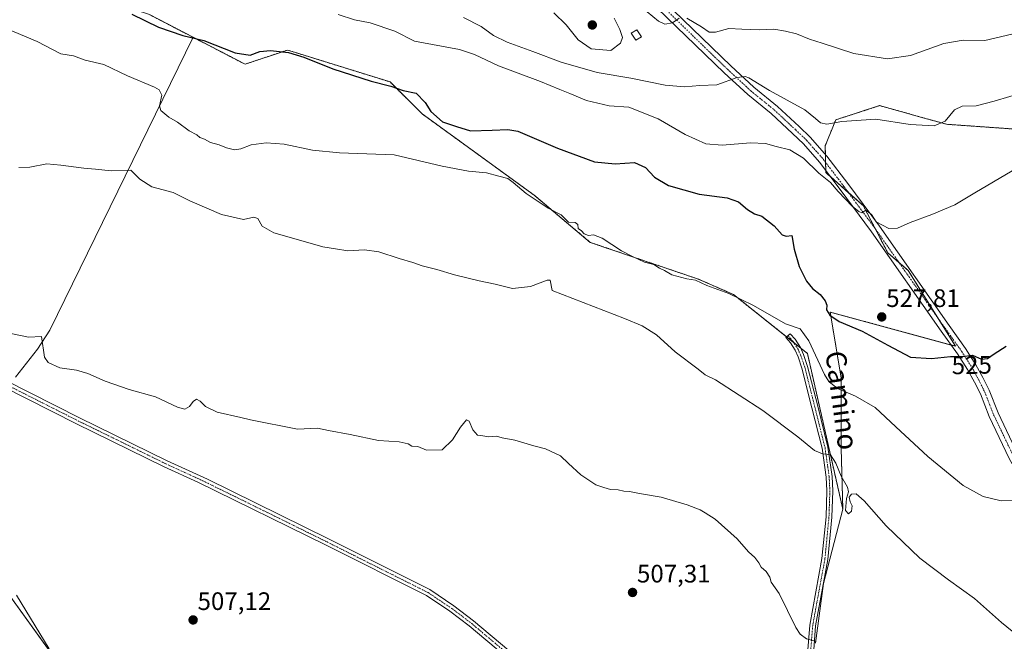
# Model space of a CAD drawing. Units: metres. Extents: x 628172 to 631634, y 4715736 to 4718113.
# Drawn here: x 630843 to 631233, y 4716749 to 4716995 of the extents above; entities that cross this region are included whole.
import ezdxf
from ezdxf.enums import TextEntityAlignment as Align

# ---------------------------------------------------------------- set-up
doc = ezdxf.new("R2010")
doc.units = ezdxf.units.M
doc.header["$MEASUREMENT"] = 0
doc.linetypes.add('TRAZO_Y_PUNTO', pattern=[1, 0.5, -0.25, 0, -0.25])
doc.linetypes.add('TRAZOS', pattern=[0.75, 0.5, -0.25])
for name, color, linetype, lineweight in [('Arbolado forestal', 92, 'TRAZOS', 0), ('Arbolado forestal CxS', 92, 'Continuous', 0), ('Camino', 19, 'Continuous', 0), ('Camino Cxs', 19, 'Continuous', 0), ('Camino eje', 39, 'TRAZO_Y_PUNTO', 13), ('Carátula', 7, 'Continuous', 5), ('Corriente natural lineal', 142, 'Continuous', 13), ('Cultivos herbáceos CxS', 92, 'Continuous', 0), ('Cultivos leñosos', 92, 'Continuous', 0), ('Cultivos leñosos CxS', 92, 'Continuous', 0), ('Curva de nivel maestra', 36, 'Continuous', 30), ('Curva de nivel normal', 36, 'Continuous', 0), ('Edificación ligera', 1, 'Continuous', 0), ('Edificación ligera Cxs', 1, 'Continuous', 0), ('Pista no pavimentada', 254, 'Continuous', 13), ('Pista no pavimentada Cxs', 254, 'Continuous', 0), ('Pista pavimentada eje', 135, 'TRAZO_Y_PUNTO', 0), ('Punto de cota en terreno', 7, 'Continuous', 0), ('Rótulo de curva de nivel directora', 19, 'Continuous', 0), ('Rótulo de punto de cota en terreno', 19, 'Continuous', 0), ('Texto cartográfico', 19, 'Continuous', 0)]:
    doc.layers.add(name, color=color, linetype=linetype, lineweight=lineweight)
doc.styles.add('Arial', font='txt', dxfattribs={"height": 0.2})

# ---------------------------------------------------------------- blocks, each defined once
blk = doc.blocks.new('*U177')
at = {"layer": 'Curva de nivel normal', "color": 36, "linetype": 'Continuous', "lineweight": 0}
blk.add_polyline3d([(631018.44, 4716995.96, 535), (631025.44, 4716992.3, 535), (631030.22, 4716988.74, 535), (631035.64, 4716986.17, 535), (631045.92, 4716982.45, 535), (631057.05, 4716978.16, 535), (631071.29, 4716974.16, 535), (631084.66, 4716971.86, 535), (631098.27, 4716969.17, 535), (631105.92, 4716968.41, 535), (631111.94, 4716968.94, 535), (631118.67, 4716969.2, 535), (631126.73, 4716972.1, 535), (631129.9, 4716972.57, 535), (631131.34, 4716972, 535), (631139.57, 4716967, 535), (631153.52, 4716959.34, 535), (631157.78, 4716955.88, 535), (631159.74, 4716954.14, 535), (631162.31, 4716953.63, 535), (631168.29, 4716954.74, 535), (631181.68, 4716955.62, 535), (631195.25, 4716953.56, 535), (631204.74, 4716952.94, 535), (631209.11, 4716954.87, 535), (631212.88, 4716959.28, 535), (631215.82, 4716960.83, 535), (631221.42, 4716960.92, 535), (631228.55, 4716962.76, 535), (631253.4, 4716970.11, 535)], dxfattribs=at)
blk = doc.blocks.new('*U193')
at = {"layer": 'Curva de nivel normal', "color": 36, "linetype": 'Continuous', "lineweight": 0}
for points in [[(631054.15, 4716997.72, 540), (631059.08, 4716993.01, 540), (631063.79, 4716987.12, 540), (631068.92, 4716983.53, 540), (631076.76, 4716982.88, 540), (631080.53, 4716985.7, 540), (631081.3, 4716987.99, 540), (631080.34, 4716991.2, 540), (631078.12, 4716995.64, 540)], [(631091.08, 4716998.22, 540), (631095.59, 4716994.43, 540), (631098.14, 4716993.25, 540), (631101.13, 4716993.79, 540), (631103.81, 4716995.64, 540)], [(631106.87, 4716995.6, 540), (631112.69, 4716992.27, 540), (631115.65, 4716990.17, 540), (631118.22, 4716990.08, 540), (631123.5, 4716991.54, 540), (631128.59, 4716991.24, 540), (631135.52, 4716991, 540), (631141.34, 4716991.36, 540), (631145.86, 4716990.54, 540), (631150.25, 4716989.5, 540), (631155.36, 4716987.3, 540), (631160.49, 4716985.79, 540), (631172.98, 4716981.66, 540), (631186.36, 4716979.5, 540), (631195.47, 4716980.82, 540), (631208.56, 4716985.6, 540), (631216.34, 4716986.92, 540), (631224.92, 4716986.81, 540), (631237.79, 4716989.81, 540)]]:
    blk.add_polyline3d(points, dxfattribs=at)
blk = doc.blocks.new('*U194')
at = {"layer": 'Curva de nivel normal', "color": 36, "linetype": 'Continuous', "lineweight": 0}
blk.add_polyline3d([(630968.82, 4716997.05, 530), (630975.29, 4716995.02, 530), (630981.39, 4716993.75, 530), (630991.23, 4716990.46, 530), (630999.03, 4716986.6, 530), (631016.84, 4716983.28, 530), (631022.73, 4716981.27, 530), (631032.21, 4716976.72, 530), (631048.91, 4716970.6, 530), (631056.49, 4716967.35, 530), (631060.48, 4716965.83, 530), (631067.09, 4716963.03, 530), (631076.07, 4716960.95, 530), (631083.92, 4716960.33, 530), (631095.43, 4716955.79, 530), (631106.24, 4716949.53, 530), (631114.36, 4716945.89, 530), (631120.78, 4716945.38, 530), (631132.1, 4716946.25, 530), (631138, 4716946.04, 530), (631142.24, 4716944.84, 530), (631147.58, 4716943.54, 530), (631153.02, 4716940.22, 530), (631159.06, 4716934.26, 530), (631163.69, 4716930.55, 530), (631166.8, 4716927, 530), (631172.48, 4716921.01, 530), (631174.92, 4716919.11, 530), (631176.1, 4716918.59, 530), (631177.69, 4716919.58, 530), (631179.96, 4716917.82, 530), (631181.79, 4716914.99, 530), (631186.8, 4716912.33, 530), (631190.27, 4716912.47, 530), (631195.26, 4716914.72, 530), (631203.92, 4716917.82, 530), (631212.93, 4716921.72, 530), (631220.84, 4716926.45, 530), (631245.38, 4716940.82, 530)], dxfattribs=at)
blk = doc.blocks.new('*U200')
at = {"layer": 'Curva de nivel normal', "color": 36, "linetype": 'Continuous', "lineweight": 0}
blk.add_polyline3d([(630838, 4716991.28, 520), (630849.52, 4716986.42, 520), (630858.93, 4716981.5, 520), (630863.93, 4716980.73, 520), (630868.58, 4716979.05, 520), (630875.98, 4716977.27, 520), (630885.38, 4716972.85, 520), (630895.98, 4716968.29, 520), (630897.87, 4716967.24, 520), (630898.96, 4716965.14, 520), (630898.01, 4716960.96, 520), (630898.52, 4716959.05, 520), (630901.66, 4716956.43, 520), (630905.2, 4716954.4, 520), (630909.81, 4716951.01, 520), (630912.82, 4716949.39, 520), (630914.03, 4716948.31, 520), (630915.89, 4716947.65, 520), (630918.25, 4716946.34, 520), (630921.66, 4716945.5, 520), (630924.57, 4716944.25, 520), (630927.66, 4716943.5, 520), (630930.25, 4716943.84, 520), (630934.32, 4716945.44, 520), (630940.19, 4716946.31, 520), (630947.38, 4716945.71, 520), (630958.6, 4716943.31, 520), (630969.25, 4716942.32, 520), (630990.91, 4716941.56, 520), (631010.01, 4716936.99, 520), (631020.37, 4716934.99, 520), (631027.48, 4716934.38, 520), (631032.4, 4716933.02, 520), (631035.89, 4716932.09, 520), (631038.11, 4716930.48, 520), (631043.19, 4716926.12, 520), (631051.94, 4716920.36, 520), (631057.04, 4716917.72, 520), (631060.04, 4716914.82, 520), (631062.58, 4716914.75, 520), (631063.68, 4716913.95, 520), (631063.86, 4716912.34, 520), (631065.07, 4716911.33, 520), (631066.14, 4716910.19, 520), (631067.92, 4716909.6, 520), (631069.92, 4716909.8, 520), (631073.3, 4716908.44, 520), (631081, 4716903.44, 520), (631085.58, 4716901.12, 520), (631090.11, 4716898.97, 520), (631093.82, 4716898.02, 520), (631096.08, 4716896.58, 520), (631097.94, 4716895.69, 520), (631100.85, 4716894.02, 520), (631106.8, 4716892.33, 520), (631110.29, 4716891.83, 520), (631114.78, 4716889.73, 520), (631123.54, 4716886.56, 520), (631133.25, 4716881.83, 520), (631145.92, 4716874.49, 520), (631151.66, 4716872.53, 520), (631155.21, 4716867.84, 520), (631161.32, 4716854.5, 520), (631163.1, 4716851.65, 520), (631166.52, 4716848.89, 520), (631173.61, 4716845.86, 520), (631181.42, 4716841.36, 520), (631189.55, 4716833.74, 520), (631202.34, 4716821.93, 520), (631216.25, 4716810.5, 520), (631224.24, 4716806.09, 520), (631231.35, 4716804.36, 520), (631236.52, 4716804.53, 520)], dxfattribs=at)
blk = doc.blocks.new('*U207')
at = {"layer": 'Curva de nivel maestra', "color": 36, "linetype": 'Continuous', "lineweight": 30}
blk.add_polyline3d([(630887.1, 4716997.31, 525), (630897.59, 4716992.06, 525), (630907.25, 4716988.84, 525), (630915.59, 4716986.84, 525), (630927.92, 4716981.96, 525), (630933.92, 4716980.95, 525), (630937.76, 4716982.39, 525), (630941.96, 4716982.9, 525), (630949.06, 4716982.04, 525), (630955.17, 4716980.21, 525), (630966.62, 4716975.56, 525), (630981.84, 4716970.68, 525), (630989.65, 4716968.7, 525), (630994.5, 4716966.96, 525), (630999.6, 4716965.97, 525), (631003.23, 4716962.22, 525), (631005.49, 4716958.65, 525), (631010.07, 4716954.63, 525), (631015.66, 4716952.78, 525), (631021.22, 4716951.08, 525), (631029.74, 4716951.29, 525), (631036.01, 4716951.6, 525), (631039.91, 4716950.86, 525), (631055.67, 4716944.13, 525), (631070.25, 4716938.73, 525), (631078.43, 4716937.88, 525), (631086.06, 4716938.51, 525), (631090.54, 4716936.44, 525), (631094.03, 4716932.63, 525), (631099.59, 4716929.31, 525), (631111.67, 4716925.94, 525), (631122.77, 4716924.51, 525), (631127.32, 4716922.85, 525), (631130.92, 4716919.79, 525), (631133.68, 4716918.17, 525), (631136.56, 4716917.14, 525), (631141.42, 4716913.38, 525), (631144.59, 4716909.79, 525), (631146.24, 4716909.3, 525), (631148.36, 4716909.51, 525), (631149.31, 4716904.12, 525), (631151.28, 4716897.3, 525), (631154.23, 4716891.43, 525), (631156.64, 4716888.52, 525), (631159.66, 4716886.12, 525), (631161.66, 4716883.62, 525), (631162.22, 4716881.99, 525), (631162.17, 4716880.12, 525), (631163.43, 4716878.04, 525), (631167.15, 4716875.5, 525), (631176.31, 4716871.59, 525), (631186.42, 4716866.08, 525), (631195.48, 4716861.28, 525), (631203.69, 4716860.85, 525), (631211.25, 4716861.56, 525), (631215.92, 4716861.65, 525), (631219.92, 4716862.06, 525), (631223.59, 4716860.54, 525), (631225.92, 4716860.77, 525), (631228.59, 4716862.69, 525), (631233.25, 4716865.7, 525)], dxfattribs=at)
blk = doc.blocks.new('5PATER')
at = {"layer": 'Carátula', "linetype": 'Continuous', "lineweight": 5}
h = blk.add_hatch(color=250, dxfattribs=at)
edge = h.paths.add_edge_path()
edge.add_ellipse((0, 0.01), major_axis=(-1.33, -1.34), ratio=0.999422, start_angle=0, end_angle=360)

msp = doc.modelspace()

# ---------------------------------------------------------------- linework, layer by layer
at = {"layer": 'Arbolado forestal', "color": 92, "linetype": 'TRAZOS', "lineweight": 0}
for points in [[(630911.29, 4716988.09, 524.74), (630894.03, 4716997.05, 525.73)], [(631168.62, 4716801.07, 513.97), (631154.58, 4716862.84, 518.89), (631151.96, 4716864.93, 519.18), (631149.15, 4716867.17, 519.17), (631146.37, 4716869.38, 519.18), (631125.33, 4716886.15, 519.94), (631111.41, 4716892.25, 519.93), (631068.55, 4716906.83, 518.55), (631046.37, 4716925.54, 520.16), (631001.99, 4716957.75, 523.84), (630989.34, 4716970.4, 525.39), (630951.93, 4716982.02, 525.2), (630948.69, 4716983.03, 525.25), (630931.87, 4716977.42, 523.46), (630911.29, 4716988.09, 524.74)], [(631252.8, 4716950.57, 531.45), (631209.73, 4716953.61, 534.84), (631200.89, 4716956.08, 535.71), (631183.19, 4716961.01, 536.55), (631165.79, 4716955.35, 534.96), (631161.66, 4716945.11, 531.79), (631161.73, 4716941.7, 531.1), (631161.79, 4716938.57, 530.82), (631161.86, 4716935.34, 530.43), (631161.88, 4716934.46, 530.32), (631163.83, 4716932.74, 530.2), (631170.9, 4716926.5, 530.16), (631176.67, 4716921.41, 530.22), (631181.43, 4716912.27, 529.55), (631186.44, 4716902.66, 528.95), (631190.81, 4716898.91, 528.62), (631194.5, 4716895.73, 528.22), (631206.2, 4716876.96, 526.44), (631213.21, 4716865.7, 525.37), (631211.56, 4716866.15, 525.48), (631163.61, 4716879.19, 525), (631167.96, 4716853.08, 522.29), (631167.96, 4716825.22, 516.45), (631168.62, 4716801.07, 513.97)]]:
    msp.add_polyline3d(points, dxfattribs=at)
at = {"layer": 'Arbolado forestal CxS', "color": 92, "linetype": 'Continuous', "lineweight": 0}
msp.add_polyline3d([(631252.8, 4716950.57, 531.44), (631209.73, 4716953.61, 534.84), (631200.89, 4716956.08, 535.71), (631183.19, 4716961.01, 536.55), (631165.79, 4716955.35, 534.96), (631161.66, 4716945.11, 531.79), (631161.88, 4716934.46, 530.32), (631176.67, 4716921.41, 530.22), (631186.44, 4716902.66, 528.95), (631194.5, 4716895.73, 528.22), (631213.21, 4716865.7, 525.37), (631163.62, 4716879.19, 525), (631167.96, 4716853.08, 522.29), (631167.96, 4716825.22, 516.45), (631168.62, 4716801.07, 513.97), (631154.58, 4716862.84, 518.89), (631125.33, 4716886.15, 519.94), (631111.41, 4716892.25, 519.93), (631068.56, 4716906.83, 518.55), (631046.37, 4716925.54, 520.16), (631001.99, 4716957.75, 523.84), (630989.34, 4716970.4, 525.39), (630951.93, 4716982.02, 525.2), (630948.69, 4716983.03, 525.25), (630931.87, 4716977.42, 523.46), (630911.29, 4716988.09, 524.74), (630894.03, 4716997.05, 525.73)], dxfattribs=at)
at = {"layer": 'Camino', "color": 19, "linetype": 'Continuous', "lineweight": 0}
for points in [[(631268.89, 4716716.99, 516.69), (631258.68, 4716753.31, 517.15), (631248.43, 4716785.93, 518.59), (631240.67, 4716807.58, 520.13), (631238.13, 4716814.59, 520.8), (631234.54, 4716821.12, 521.4), (631226.6, 4716837.76, 522.68), (631223.1, 4716846.75, 523.33), (631220.73, 4716851.47, 523.75), (631218.04, 4716856.43, 524.18), (631214.04, 4716862.7, 525.04), (631207.59, 4716871.67, 526.13), (631180.04, 4716910.96, 529.39), (631167.55, 4716927.83, 529.89), (631159.36, 4716938.64, 530.63), (631152.99, 4716945.88, 530.91), (631148.66, 4716949.98, 531.17), (631140.26, 4716957.84, 532.13), (631130.94, 4716965.41, 533.69), (631121.65, 4716974.03, 535.53), (631091.24, 4717003.46, 541.64), (631073.32, 4717020.61, 546.21), (631064.46, 4717029.8, 548.69), (631062.2, 4717032.55, 549.39)], [(631093.87, 4717006.2, 542.07), (631124.27, 4716976.79, 535.79), (631133.43, 4716968.28, 534.2), (631142.76, 4716960.7, 532.79), (631151.27, 4716952.75, 531.38), (631155.73, 4716948.51, 531.19), (631162.31, 4716941.04, 531.18), (631170.59, 4716930.11, 530.84), (631183.12, 4716913.18, 529.83), (631210.68, 4716873.87, 526.14), (631217.19, 4716864.83, 525.17), (631221.31, 4716858.36, 524.46), (631224.1, 4716853.23, 524.2), (631226.57, 4716848.29, 523.55), (631230.09, 4716839.27, 522.84), (631237.97, 4716822.76, 521.47)], [(631154.63, 4716743.74, 509.43), (631155.52, 4716755.2, 510.36), (631160.36, 4716781.53, 511.93), (631161.96, 4716798.03, 513.03), (631162.32, 4716808.34, 513.76), (631162.05, 4716813.79, 514.28), (631160.41, 4716825.21, 515.12), (631156.4, 4716841.3, 516.7), (631152.45, 4716857.01, 518.34), (631150.9, 4716861.5, 518.78), (631149.78, 4716864.08, 518.95), (631147.87, 4716866.99, 519.07), (631146.03, 4716869.08, 519.11), (631147.79, 4716870.62, 519.41), (631149.73, 4716868.41, 519.32), (631151.84, 4716865.2, 519.2), (631153.08, 4716862.35, 518.87), (631154.69, 4716857.68, 518.32), (631158.67, 4716841.87, 516.57), (631162.71, 4716825.66, 515.48), (631164.38, 4716814.01, 514.28), (631164.66, 4716808.36, 513.77), (631164.29, 4716797.88, 513.1), (631162.68, 4716781.21, 512.19), (631157.84, 4716754.9, 510.58), (631156.96, 4716743.5, 509.53)]]:
    msp.add_polyline3d(points, dxfattribs=at)
at = {"layer": 'Camino Cxs', "color": 19, "linetype": 'Continuous', "lineweight": 0}
for points in [[(631093.87, 4717006.2, 542.07), (631124.27, 4716976.79, 535.79), (631133.43, 4716968.28, 534.2), (631142.76, 4716960.7, 532.79), (631151.27, 4716952.75, 531.38), (631155.73, 4716948.51, 531.19), (631162.31, 4716941.04, 531.18), (631170.59, 4716930.11, 530.84), (631183.12, 4716913.18, 529.83), (631210.68, 4716873.87, 526.14), (631217.19, 4716864.83, 525.17), (631221.31, 4716858.36, 524.46), (631224.1, 4716853.23, 524.2), (631226.57, 4716848.29, 523.55), (631230.09, 4716839.27, 522.84), (631237.97, 4716822.76, 521.47)], [(631234.54, 4716821.12, 521.4), (631226.6, 4716837.76, 522.68), (631223.1, 4716846.75, 523.33), (631220.73, 4716851.47, 523.75), (631218.04, 4716856.43, 524.18), (631214.04, 4716862.7, 525.04), (631207.59, 4716871.67, 526.13), (631180.04, 4716910.96, 529.39), (631167.55, 4716927.83, 529.89), (631159.36, 4716938.64, 530.63), (631152.99, 4716945.88, 530.91), (631148.66, 4716949.98, 531.17), (631140.26, 4716957.84, 532.13), (631130.94, 4716965.41, 533.69), (631121.65, 4716974.03, 535.53), (631091.24, 4717003.46, 541.64)], [(631154.63, 4716743.74, 509.43), (631155.52, 4716755.2, 510.36), (631160.36, 4716781.53, 511.93), (631161.96, 4716798.03, 513.03), (631162.32, 4716808.34, 513.76), (631162.05, 4716813.79, 514.28), (631160.41, 4716825.21, 515.12), (631156.4, 4716841.3, 516.7), (631152.45, 4716857.01, 518.34), (631150.9, 4716861.5, 518.78), (631149.78, 4716864.08, 518.95), (631147.87, 4716866.99, 519.07), (631146.03, 4716869.08, 519.11), (631147.79, 4716870.62, 519.41), (631149.73, 4716868.41, 519.32), (631151.84, 4716865.2, 519.2), (631153.08, 4716862.35, 518.87), (631154.69, 4716857.68, 518.32), (631158.67, 4716841.87, 516.57), (631162.71, 4716825.66, 515.48), (631164.38, 4716814.01, 514.28), (631164.66, 4716808.36, 513.77), (631164.29, 4716797.88, 513.1), (631162.68, 4716781.21, 512.19), (631157.84, 4716754.9, 510.58), (631156.96, 4716743.5, 509.53)]]:
    msp.add_polyline3d(points, dxfattribs=at)
at = {"layer": 'Camino eje', "color": 39, "linetype": 'TRAZO_Y_PUNTO', "lineweight": 13}
for points in [[(631063.02, 4717036.22, 549.91), (631063.9, 4717033.48, 549.42), (631065.88, 4717031.06, 548.82), (631074.66, 4717021.95, 546.28), (631092.55, 4717004.83, 541.85), (631122.96, 4716975.41, 535.61), (631132.18, 4716966.84, 533.88), (631141.51, 4716959.27, 532.35), (631149.97, 4716951.37, 531.32), (631154.36, 4716947.19, 531.09), (631160.83, 4716939.84, 530.84), (631169.07, 4716928.97, 530.25), (631181.58, 4716912.07, 529.54), (631209.14, 4716872.77, 526.12), (631215.61, 4716863.76, 525.12), (631219.67, 4716857.4, 524.32), (631222.42, 4716852.35, 523.94), (631224.83, 4716847.52, 523.43), (631228.35, 4716838.52, 522.73), (631236.25, 4716821.94, 521.44), (631240.2, 4716813.6, 520.69)], [(631146.91, 4716869.85, 519.27), (631147.83, 4716868.81, 519.22), (631148.8, 4716867.7, 519.19), (631150.81, 4716864.64, 519.07), (631151.99, 4716861.93, 518.86), (631153.57, 4716857.35, 518.33), (631155.56, 4716849.44, 517.45), (631157.54, 4716841.59, 516.64), (631161.56, 4716825.44, 515.2), (631163.22, 4716813.9, 514.28), (631163.49, 4716808.35, 513.77), (631163.31, 4716803.11, 513.41), (631163.13, 4716797.96, 513.06), (631162.33, 4716789.71, 512.47), (631161.52, 4716781.37, 512.02), (631156.68, 4716755.05, 510.44), (631156.24, 4716749.32, 509.93), (631155.8, 4716743.62, 509.42)]]:
    msp.add_polyline3d(points, dxfattribs=at)
at = {"layer": 'Corriente natural lineal', "color": 142, "linetype": 'Continuous', "lineweight": 13}
msp.add_polyline3d([(630841.33, 4716767.03, 507.69), (630854.37, 4716745.74, 507.22)], dxfattribs=at)
at = {"layer": 'Cultivos herbáceos CxS', "color": 92, "linetype": 'Continuous', "lineweight": 0}
for points in [[(630829.28, 4717025.21, 526.12), (630843.42, 4717017.16, 524.99), (630843.42, 4717017.16, 524.99), (630868.8, 4717005.46, 525.12), (630875.78, 4717003.14, 525.11), (630894.03, 4716997.05, 525.73), (630911.29, 4716988.09, 524.74), (630854.61, 4716871.98, 510.34), (630849.66, 4716864.56, 509.78), (630841, 4716853.43, 509.32)], [(630911.29, 4716988.09, 524.74), (630894.03, 4716997.05, 525.73)], [(630841, 4716853.43, 509.32), (630849.66, 4716864.56, 509.78), (630854.61, 4716871.98, 510.34), (630911.29, 4716988.09, 524.74)], [(631157.74, 4716747.97, 510.03), (631161, 4716771.69, 511.33), (631168.62, 4716801.07, 513.97), (631167.96, 4716825.22, 516.45), (631167.96, 4716853.08, 522.29), (631163.62, 4716879.19, 525), (631213.21, 4716865.7, 525.37), (631194.5, 4716895.73, 528.22), (631186.44, 4716902.66, 528.95), (631176.67, 4716921.41, 530.22), (631161.88, 4716934.46, 530.32), (631161.66, 4716945.11, 531.79), (631165.79, 4716955.35, 534.96), (631183.19, 4716961.01, 536.55), (631200.89, 4716956.08, 535.71), (631209.73, 4716953.61, 534.84), (631252.8, 4716950.57, 531.44)], [(631252.8, 4716950.57, 531.45), (631209.73, 4716953.61, 534.84), (631200.89, 4716956.08, 535.71), (631183.19, 4716961.01, 536.55), (631165.79, 4716955.35, 534.96), (631161.66, 4716945.11, 531.79), (631161.73, 4716941.7, 531.1), (631161.79, 4716938.57, 530.82), (631161.86, 4716935.34, 530.43), (631161.88, 4716934.46, 530.32), (631163.83, 4716932.74, 530.2), (631170.9, 4716926.5, 530.16), (631176.67, 4716921.41, 530.22), (631181.43, 4716912.27, 529.55), (631186.44, 4716902.66, 528.95), (631190.81, 4716898.91, 528.62), (631194.5, 4716895.73, 528.22), (631206.2, 4716876.96, 526.44), (631213.21, 4716865.7, 525.37), (631211.56, 4716866.15, 525.48), (631163.61, 4716879.19, 525), (631167.96, 4716853.08, 522.29), (631167.96, 4716825.22, 516.45), (631168.62, 4716801.07, 513.97)], [(630810.33, 4716805.96, 508.46), (630868.03, 4716726.06, 506.8)], [(630860.77, 4716736.12, 507.02), (630810.33, 4716805.96, 508.46)], [(631168.62, 4716801.07, 513.97), (631161, 4716771.69, 511.33), (631157.74, 4716747.97, 510.03)]]:
    msp.add_polyline3d(points, dxfattribs=at)
at = {"layer": 'Cultivos leñosos', "color": 92, "linetype": 'Continuous', "lineweight": 0}
for points in [[(630841, 4716853.43, 509.32), (630849.66, 4716864.56, 509.78), (630854.61, 4716871.98, 510.34), (630911.29, 4716988.09, 524.74)], [(631168.62, 4716801.07, 513.97), (631154.58, 4716862.84, 518.89), (631151.96, 4716864.93, 519.18), (631149.15, 4716867.17, 519.17), (631146.37, 4716869.38, 519.18), (631125.33, 4716886.15, 519.94), (631111.41, 4716892.25, 519.93), (631068.55, 4716906.83, 518.55), (631046.37, 4716925.54, 520.16), (631001.99, 4716957.75, 523.84), (630989.34, 4716970.4, 525.39), (630951.93, 4716982.02, 525.2), (630948.69, 4716983.03, 525.25), (630931.87, 4716977.42, 523.46), (630911.29, 4716988.09, 524.74)], [(630860.77, 4716736.12, 507.02), (630810.33, 4716805.96, 508.46)], [(631168.62, 4716801.07, 513.97), (631161, 4716771.69, 511.33), (631157.74, 4716747.97, 510.03)]]:
    msp.add_polyline3d(points, dxfattribs=at)
at = {"layer": 'Cultivos leñosos CxS', "color": 92, "linetype": 'Continuous', "lineweight": 0}
for points in [[(630841, 4716853.43, 509.32), (630849.66, 4716864.56, 509.78), (630854.61, 4716871.98, 510.34), (630911.29, 4716988.09, 524.74), (630931.87, 4716977.42, 523.46), (630948.69, 4716983.03, 525.25), (630951.93, 4716982.02, 525.2), (630989.34, 4716970.4, 525.39), (631001.99, 4716957.75, 523.84), (631046.37, 4716925.54, 520.16), (631068.56, 4716906.83, 518.55), (631111.41, 4716892.25, 519.93), (631125.33, 4716886.15, 519.94), (631154.58, 4716862.84, 518.89), (631168.62, 4716801.07, 513.97), (631168.62, 4716801.07, 513.97), (631161, 4716771.69, 511.33), (631157.74, 4716747.97, 510.03)], [(630868.03, 4716726.06, 506.8), (630810.33, 4716805.96, 508.46)]]:
    msp.add_polyline3d(points, dxfattribs=at)
at = {"layer": 'Curva de nivel normal', "color": 36, "linetype": 'Continuous', "lineweight": 0}
for points in [[(631237.83, 4716751.05, 515), (631231.48, 4716756.18, 515), (631220.78, 4716765.65, 515), (631210.42, 4716773.04, 515), (631199.17, 4716781.72, 515), (631185.82, 4716794.44, 515), (631177.06, 4716804.47, 515), (631173.92, 4716807.14, 515), (631172.07, 4716807.07, 515), (631171.13, 4716805.91, 515), (631171.57, 4716803.95, 515), (631172.29, 4716802.43, 515), (631172.06, 4716800.36, 515), (631170.82, 4716799.3, 515), (631169.7, 4716800.56, 515), (631170.02, 4716805.36, 515), (631170.9, 4716807.97, 515), (631170.48, 4716809.81, 515), (631167.99, 4716814.13, 515), (631165.89, 4716819.38, 515), (631163.68, 4716822.66, 515), (631160.55, 4716822.97, 515), (631157.36, 4716824.33, 515), (631150.82, 4716829.78, 515), (631136.92, 4716840.22, 515), (631118.16, 4716852.3, 515), (631114.1, 4716854.28, 515), (631111.32, 4716856.52, 515), (631102.24, 4716863.44, 515), (631094.89, 4716870.13, 515), (631089.17, 4716873.79, 515), (631082.18, 4716876.62, 515), (631053.52, 4716887.72, 515), (631052.66, 4716891.8, 515), (631051.52, 4716891.88, 515), (631044.88, 4716889.38, 515), (631037.8, 4716888.56, 515), (631030.93, 4716890.29, 515), (631024.66, 4716891.58, 515), (631014.9, 4716893.95, 515), (631007.9, 4716896.1, 515), (631002.02, 4716897.56, 515), (630998.35, 4716898.88, 515), (630992.92, 4716900.37, 515), (630984.88, 4716903.12, 515), (630979.25, 4716903.9, 515), (630972.59, 4716903.43, 515), (630967.69, 4716904.22, 515), (630962.66, 4716904.99, 515), (630955.84, 4716907.04, 515), (630943.31, 4716910.59, 515), (630938.72, 4716913.26, 515), (630936.89, 4716916.27, 515), (630935.38, 4716916.82, 515), (630931.25, 4716915.86, 515), (630922.59, 4716917.9, 515), (630910.03, 4716923.26, 515), (630903.37, 4716926.64, 515), (630895.03, 4716928.89, 515), (630890.26, 4716931.86, 515), (630886.67, 4716935.45, 515), (630878.88, 4716935.17, 515), (630872.63, 4716935.82, 515), (630868.02, 4716936.21, 515), (630858.89, 4716937.42, 515), (630853.42, 4716937.94, 515), (630846.71, 4716936.56, 515), (630842.36, 4716936.55, 515)], [(630839.14, 4716870.72, 510), (630846.18, 4716869.28, 510), (630851.33, 4716869.58, 510), (630852.46, 4716861.31, 510), (630853.89, 4716859.19, 510), (630858.48, 4716857.11, 510), (630865.12, 4716856.17, 510), (630869.68, 4716854.85, 510), (630876.45, 4716851.83, 510), (630886.01, 4716848.53, 510), (630896.36, 4716845.58, 510), (630905.08, 4716841.58, 510), (630908.02, 4716840.7, 510), (630909.84, 4716841.84, 510), (630911.4, 4716843.82, 510), (630912.69, 4716844.63, 510), (630914.14, 4716843.94, 510), (630916.19, 4716841.77, 510), (630920.9, 4716839.55, 510), (630930.19, 4716837.49, 510), (630934.06, 4716836.46, 510), (630952.66, 4716832.86, 510), (630960.62, 4716833.18, 510), (630964.94, 4716832.23, 510), (630973.5, 4716830.72, 510), (630984.79, 4716828.32, 510), (630992.88, 4716827.75, 510), (630996.45, 4716826.99, 510), (630997.92, 4716826.12, 510), (631000.36, 4716825.9, 510), (631003.76, 4716824.46, 510), (631009.92, 4716824.55, 510), (631013.98, 4716828.55, 510), (631017.15, 4716833.6, 510), (631019.58, 4716836.46, 510), (631020.69, 4716836.01, 510), (631022.12, 4716832.56, 510), (631023.98, 4716830.49, 510), (631026.07, 4716830.17, 510), (631028.29, 4716829.82, 510), (631031.45, 4716830.01, 510), (631033.69, 4716829.4, 510), (631038.71, 4716828.47, 510), (631046.3, 4716826.23, 510), (631050.85, 4716825.06, 510), (631056.84, 4716822.3, 510), (631060.02, 4716819.22, 510), (631064.81, 4716814.67, 510), (631070.86, 4716810.68, 510), (631073.99, 4716809.68, 510), (631076.67, 4716808.95, 510), (631079.68, 4716808.71, 510), (631081.88, 4716808.21, 510), (631084.2, 4716808.07, 510), (631088.1, 4716807.3, 510), (631096.64, 4716805.84, 510), (631106.99, 4716802.86, 510), (631112.08, 4716800.85, 510), (631114.14, 4716799.63, 510), (631118.08, 4716797.19, 510), (631126.77, 4716789.3, 510), (631131.32, 4716784.19, 510), (631133.78, 4716781.98, 510), (631135.32, 4716779.86, 510), (631136.22, 4716778.09, 510), (631138.24, 4716776.44, 510), (631139.66, 4716774.19, 510), (631140.29, 4716772.16, 510), (631143.43, 4716767.63, 510), (631150.07, 4716754.18, 510), (631151.72, 4716751.54, 510), (631154.21, 4716749.69, 510), (631158.01, 4716748.72, 510)]]:
    msp.add_polyline3d(points, dxfattribs=at)
at = {"layer": 'Edificación ligera', "color": 1, "linetype": 'Continuous', "lineweight": 0}
msp.add_polyline3d([(631088.83, 4716988.32, 539.81), (631086.6, 4716986.88, 539.68), (631084.8, 4716989.66, 539.98), (631087.05, 4716991.09, 539.86), (631088.83, 4716988.32, 539.81)], dxfattribs=at)
at = {"layer": 'Edificación ligera Cxs', "color": 1, "linetype": 'Continuous', "lineweight": 0}
msp.add_polyline3d([(631088.83, 4716988.32, 539.81), (631086.6, 4716986.88, 539.68), (631084.8, 4716989.66, 539.98), (631087.05, 4716991.09, 539.86), (631088.83, 4716988.32, 539.81)], close=True, dxfattribs=at)
at = {"layer": 'Pista no pavimentada', "color": 254, "linetype": 'Continuous', "lineweight": 13}
for points in [[(630827.08, 4716857.11, 509.73), (630866.37, 4716837.28, 509.13), (630901.03, 4716820.3, 508.65), (630917.05, 4716812.93, 508.39), (630964.96, 4716789.29, 507.66), (631005.01, 4716769.21, 506.47), (631014.54, 4716762.82, 506.15), (631022.34, 4716756.91, 505.86), (631047.02, 4716736.15, 504.93), (631077.53, 4716711.47, 503.7), (631113.14, 4716685.15, 502.88), (631140.65, 4716665.68, 502.71), (631143.72, 4716662.9, 502.83), (631146.36, 4716658.94, 502.77)], [(631141.17, 4716552.02, 497.9), (631140.79, 4716556.2, 498.08), (631140.74, 4716600.31, 500.23), (631141.7, 4716613.34, 500.87), (631145.99, 4716644.9, 502.19), (631146.22, 4716649.8, 502.37), (631144.93, 4716655.89, 502.56), (631143.52, 4716658.72, 502.65), (631141.75, 4716661.12, 502.69), (631138.99, 4716663.61, 502.64), (631110.07, 4716684.13, 502.83), (631102.14, 4716690, 502.93), (631075.91, 4716709.38, 503.75), (631067.02, 4716716.57, 504.05), (631045.34, 4716734.11, 504.94), (631020.69, 4716754.84, 505.86), (631013, 4716760.67, 506.11), (631003.68, 4716766.92, 506.44), (630963.78, 4716786.92, 507.68), (630913.17, 4716811.8, 508.42), (630899.9, 4716817.91, 508.61), (630865.19, 4716834.91, 509.12), (630825.87, 4716854.76, 509.84)]]:
    msp.add_polyline3d(points, dxfattribs=at)
at = {"layer": 'Pista no pavimentada Cxs', "color": 254, "linetype": 'Continuous', "lineweight": 0}
for points in [[(630827.08, 4716857.11, 509.73), (630866.37, 4716837.28, 509.13), (630901.03, 4716820.3, 508.65), (630917.05, 4716812.93, 508.39), (630964.96, 4716789.29, 507.66), (631005.01, 4716769.21, 506.47), (631014.54, 4716762.82, 506.15), (631022.34, 4716756.91, 505.86), (631047.02, 4716736.15, 504.93)], [(631045.34, 4716734.11, 504.94), (631020.69, 4716754.84, 505.86), (631013, 4716760.67, 506.11), (631003.68, 4716766.92, 506.44), (630963.78, 4716786.92, 507.68), (630913.17, 4716811.8, 508.42), (630899.9, 4716817.91, 508.61), (630865.19, 4716834.91, 509.12), (630825.87, 4716854.76, 509.84)]]:
    msp.add_polyline3d(points, dxfattribs=at)
at = {"layer": 'Pista pavimentada eje', "color": 135, "linetype": 'TRAZO_Y_PUNTO', "lineweight": 0}
msp.add_polyline3d([(630826.48, 4716855.94, 509.8), (630846.14, 4716846.01, 509.38), (630865.78, 4716836.1, 509.13), (630883.11, 4716827.61, 508.89), (630900.47, 4716819.11, 508.64), (630907.1, 4716816.05, 508.54), (630915.11, 4716812.37, 508.44), (630940.42, 4716799.93, 507.96), (630964.37, 4716788.11, 507.7), (630984.32, 4716778.11, 507.1), (631004.35, 4716768.07, 506.49), (631013.77, 4716761.75, 506.14), (631021.52, 4716755.88, 505.91), (631046.18, 4716735.13, 504.97)], dxfattribs=at)

# ---------------------------------------------------------------- block references
at = {"layer": 'Curva de nivel maestra', "color": 36, "linetype": 'Continuous', "lineweight": 30}
msp.add_blockref('*U207', (0, 0), dxfattribs=at)
at = {"layer": 'Curva de nivel normal', "color": 36, "linetype": 'Continuous', "lineweight": 0}
for name in ['*U193', '*U177', '*U194', '*U200']:
    msp.add_blockref(name, (0, 0), dxfattribs=at)
at = {"layer": 'Punto de cota en terreno', "linetype": 'Continuous', "lineweight": 0}
for p in [(631069.41, 4716992.95, 540.78), (631184.03, 4716877.27, 527.81), (631085.34, 4716768.1, 507.31), (630911.32, 4716757.2, 507.12)]:
    msp.add_blockref('5PATER', p, dxfattribs=at)

# ---------------------------------------------------------------- texts
at = {"layer": 'Rótulo de curva de nivel directora', "color": 19, "linetype": 'Continuous', "lineweight": 0, "style": 'Arial'}
msp.add_text('525', height=7, rotation=1.1041, dxfattribs=at).set_placement((631219.68, 4716858.2), align=Align.MIDDLE_CENTER)
at = {"layer": 'Rótulo de punto de cota en terreno', "color": 19, "linetype": 'Continuous', "lineweight": 0, "style": 'Arial'}
for s, p in [('527,81', (631185.79, 4716879.03)), ('507,31', (631087.1, 4716769.86)), ('507,12', (630913.08, 4716758.96))]:
    msp.add_text(s, height=7, dxfattribs=at).set_placement(p, align=Align.BOTTOM_LEFT)
at = {"layer": 'Texto cartográfico', "color": 19, "linetype": 'Continuous', "lineweight": 0, "style": 'Arial'}
msp.add_text('Camino', height=8, rotation=-82.3569, dxfattribs=at).set_placement((631168.28, 4716844.23), align=Align.MIDDLE_CENTER)

doc.saveas('drawing.dxf')
